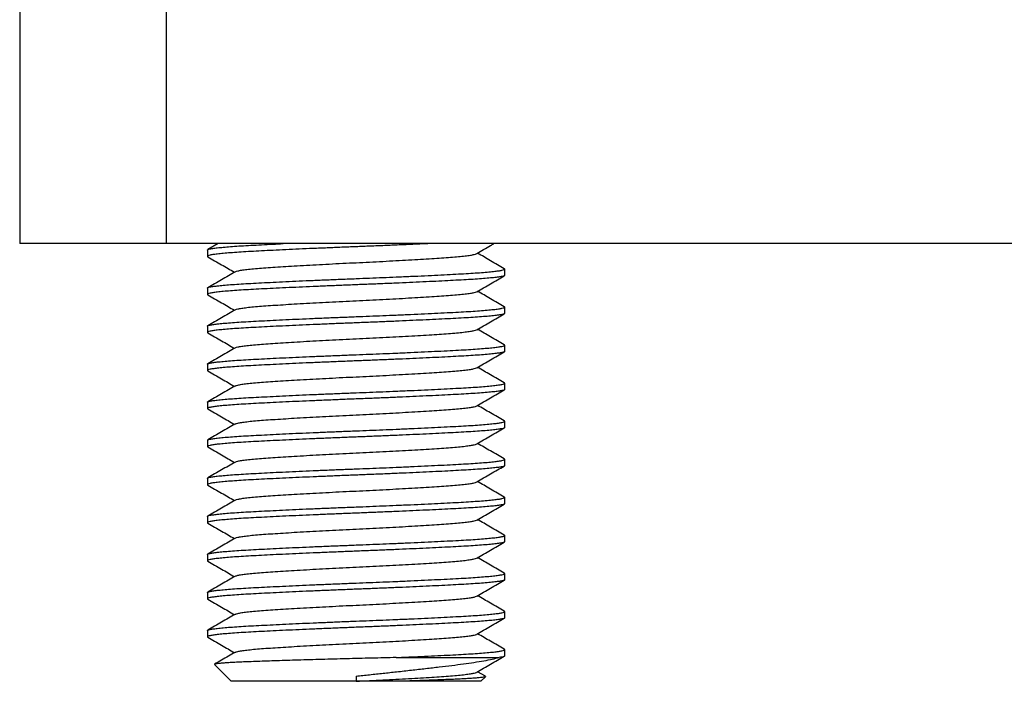
# Model space of a CAD drawing. Units: millimetres. Extents: x 0 to 840, y 0 to 594.
# Drawn here: x 685 to 705, y 442 to 456 of the extents above; entities that cross this region are included whole.
import ezdxf

# ---------------------------------------------------------------- set-up
doc = ezdxf.new("R2010")
doc.units = ezdxf.units.MM
doc.header["$LTSCALE"] = 2

msp = doc.modelspace()

# ---------------------------------------------------------------- linework, layer by layer
at = {"color": 7, "linetype": 'Continuous', "lineweight": 25}
for p, q in [((684.792, 456.043), (684.792, 451.043)), ((687.877, 451.043), (687.877, 456.043)), ((687.877, 451.043), (684.792, 451.043)), ((724.567, 451.043), (687.877, 451.043)), ((688.962, 451.043), (688.744, 450.917)), ((688.737, 450.909), (688.737, 450.778)), ((694.987, 450.378), (694.987, 450.509)), ((688.737, 450.109), (688.737, 449.978)), ((694.987, 449.578), (694.987, 449.709)), ((688.737, 449.309), (688.737, 449.178)), ((694.987, 448.778), (694.987, 448.909)), ((688.737, 448.509), (688.737, 448.378)), ((694.987, 447.978), (694.987, 448.109)), ((688.737, 447.709), (688.737, 447.578)), ((694.987, 447.178), (694.987, 447.309)), ((688.737, 446.909), (688.737, 446.778)), ((694.987, 446.378), (694.987, 446.509)), ((688.737, 446.109), (688.737, 445.978)), ((694.987, 445.578), (694.987, 445.709)), ((688.737, 445.309), (688.737, 445.178)), ((694.987, 444.778), (694.987, 444.909)), ((688.737, 444.509), (688.737, 444.378)), ((694.987, 443.978), (694.987, 444.109)), ((688.737, 443.709), (688.737, 443.578)), ((694.987, 443.178), (694.987, 443.309)), ((688.737, 442.909), (688.737, 442.778)), ((694.987, 442.378), (694.987, 442.509)), ((692.703, 442.343), (694.869, 442.343)), ((688.886, 442.193), (689.237, 441.843)), ((691.862, 441.952), (691.862, 441.843)), ((694.58, 441.948), (694.416, 442.043)), ((694.487, 441.843), (694.583, 441.94)), ((691.862, 441.843), (689.237, 441.843)), ((694.487, 441.843), (692.786, 441.843))]:
    msp.add_line(p, q, dxfattribs=at)
for points, knots in [([(693.386, 451.043), (693.37, 451.042), (693.266, 451.037), (693.059, 451.028), (692.767, 451.015), (692.467, 451.002), (692.165, 450.99), (691.862, 450.978), (691.558, 450.966), (691.256, 450.953), (690.956, 450.941), (690.664, 450.928), (690.383, 450.915), (690.118, 450.902), (689.873, 450.89), (689.648, 450.878), (689.444, 450.866), (689.262, 450.853), (689.103, 450.841), (688.97, 450.828), (688.865, 450.815), (688.79, 450.802), (688.747, 450.79), (688.731, 450.779), (688.742, 450.772), (688.747, 450.769)], [0, 0, 0, 0, 0.0084323, 0.0546761, 0.1009199, 0.1469359, 0.192503, 0.2374129, 0.2823227, 0.3278898, 0.3739058, 0.4201496, 0.4663934, 0.5124094, 0.5579765, 0.6028864, 0.6477963, 0.6933633, 0.7393793, 0.7856232, 0.831867, 0.877883, 0.92345, 0.9683599, 1, 1, 1, 1]), ([(688.737, 450.909), (688.739, 450.913), (688.745, 450.92), (688.791, 450.933), (688.865, 450.946), (688.97, 450.959), (689.103, 450.972), (689.262, 450.984), (689.444, 450.997), (689.648, 451.009), (689.873, 451.02), (690.1, 451.032), (690.259, 451.04), (690.33, 451.043)], [0, 0, 0, 0, 0.0912173, 0.1837694, 0.2772333, 0.37116, 0.4650867, 0.5585506, 0.6511027, 0.74232, 0.8335373, 0.9260894, 1, 1, 1, 1]), ([(694.398, 450.833), (694.495, 450.889), (694.616, 450.959), (694.737, 451.029), (694.761, 451.043)], [0, 0, 0, 0, 0.800733, 1, 1, 1, 1]), ([(689.328, 450.453), (689.329, 450.455), (689.334, 450.46), (689.375, 450.471), (689.453, 450.486), (689.564, 450.501), (689.703, 450.515), (689.869, 450.53), (690.058, 450.543), (690.269, 450.557), (690.501, 450.571), (690.753, 450.586), (691.02, 450.601), (691.297, 450.615), (691.579, 450.63), (691.862, 450.643), (692.144, 450.657), (692.426, 450.671), (692.703, 450.686), (692.97, 450.701), (693.222, 450.715), (693.454, 450.73), (693.665, 450.743), (693.854, 450.757), (694.02, 450.771), (694.159, 450.786), (694.27, 450.801), (694.348, 450.815), (694.389, 450.826), (694.394, 450.832), (694.395, 450.833)], [0, 0, 0, 0, 0.009032, 0.046748, 0.084829, 0.123034, 0.161116, 0.198832, 0.235955, 0.273077, 0.310793, 0.348875, 0.38708, 0.425161, 0.462877, 0.5, 0.537123, 0.574839, 0.61292, 0.651125, 0.689207, 0.726923, 0.764045, 0.801168, 0.838884, 0.876966, 0.915171, 0.953252, 0.990968, 1, 1, 1, 1]), ([(694.979, 450.517), (694.882, 450.573), (694.695, 450.682), (694.507, 450.79), (694.416, 450.843)], [0, 0, 0, 0, 0.515825, 1, 1, 1, 1]), ([(688.744, 450.769), (688.841, 450.713), (689.028, 450.605), (689.216, 450.496), (689.307, 450.443)], [0, 0, 0, 0, 0.515825, 1, 1, 1, 1]), ([(694.987, 450.378), (694.984, 450.374), (694.978, 450.366), (694.932, 450.353), (694.858, 450.341), (694.753, 450.328), (694.621, 450.315), (694.461, 450.302), (694.279, 450.29), (694.075, 450.278), (693.85, 450.266), (693.605, 450.253), (693.34, 450.241), (693.059, 450.228), (692.767, 450.215), (692.467, 450.202), (692.165, 450.19), (691.862, 450.178), (691.558, 450.166), (691.256, 450.153), (690.956, 450.141), (690.664, 450.128), (690.383, 450.115), (690.118, 450.102), (689.873, 450.09), (689.648, 450.078), (689.444, 450.066), (689.262, 450.053), (689.103, 450.041), (688.97, 450.028), (688.865, 450.015), (688.79, 450.002), (688.747, 449.99), (688.731, 449.979), (688.742, 449.972), (688.747, 449.969)], [0, 0, 0, 0, 0.03007, 0.060579, 0.091389, 0.122352, 0.153315, 0.184125, 0.214634, 0.244704, 0.274773, 0.305283, 0.336093, 0.367056, 0.398018, 0.428829, 0.459338, 0.489408, 0.519477, 0.549987, 0.580797, 0.61176, 0.642722, 0.673532, 0.704042, 0.734111, 0.764181, 0.794691, 0.825501, 0.856463, 0.887426, 0.918236, 0.948746, 0.978815, 1, 1, 1, 1]), ([(688.737, 450.109), (688.739, 450.113), (688.745, 450.12), (688.791, 450.133), (688.865, 450.146), (688.97, 450.159), (689.103, 450.172), (689.262, 450.184), (689.444, 450.197), (689.648, 450.209), (689.873, 450.22), (690.118, 450.233), (690.383, 450.246), (690.664, 450.259), (690.956, 450.272), (691.256, 450.284), (691.558, 450.297), (691.855, 450.308), (692.143, 450.32), (692.425, 450.331), (692.716, 450.343), (693.012, 450.356), (693.306, 450.37), (693.584, 450.383), (693.84, 450.396), (694.072, 450.408), (694.279, 450.42), (694.461, 450.433), (694.621, 450.446), (694.753, 450.459), (694.858, 450.472), (694.933, 450.484), (694.976, 450.497), (694.992, 450.507), (694.981, 450.514), (694.976, 450.517)], [0, 0, 0, 0, 0.03007, 0.060579, 0.091389, 0.122352, 0.153315, 0.184125, 0.214634, 0.244704, 0.274774, 0.305283, 0.336093, 0.367056, 0.398019, 0.428829, 0.459339, 0.489408, 0.517384, 0.545749, 0.574391, 0.60662, 0.638876, 0.670986, 0.702784, 0.734111, 0.764181, 0.79469, 0.825501, 0.856463, 0.887426, 0.918236, 0.948746, 0.978815, 1, 1, 1, 1]), ([(689.325, 450.453), (689.228, 450.397), (689.034, 450.285), (688.841, 450.173), (688.744, 450.117)], [0, 0, 0, 0, 0.499891, 1, 1, 1, 1]), ([(694.398, 450.033), (694.495, 450.089), (694.689, 450.201), (694.882, 450.313), (694.979, 450.369)], [0, 0, 0, 0, 0.499891, 1, 1, 1, 1]), ([(688.744, 449.969), (688.841, 449.913), (689.028, 449.805), (689.216, 449.696), (689.307, 449.643)], [0, 0, 0, 0, 0.515825, 1, 1, 1, 1]), ([(689.328, 449.653), (689.329, 449.655), (689.334, 449.66), (689.375, 449.671), (689.453, 449.686), (689.564, 449.701), (689.703, 449.715), (689.869, 449.73), (690.058, 449.743), (690.269, 449.757), (690.501, 449.771), (690.753, 449.786), (691.02, 449.801), (691.297, 449.815), (691.579, 449.83), (691.862, 449.843), (692.144, 449.857), (692.426, 449.871), (692.703, 449.886), (692.97, 449.901), (693.222, 449.915), (693.454, 449.93), (693.665, 449.943), (693.854, 449.957), (694.02, 449.971), (694.159, 449.986), (694.27, 450.001), (694.348, 450.015), (694.389, 450.026), (694.394, 450.032), (694.395, 450.033)], [0, 0, 0, 0, 0.009032, 0.046748, 0.084829, 0.123034, 0.161116, 0.198832, 0.235955, 0.273077, 0.310793, 0.348875, 0.38708, 0.425161, 0.462877, 0.5, 0.537123, 0.574839, 0.61292, 0.651125, 0.689207, 0.726923, 0.764045, 0.801168, 0.838884, 0.876966, 0.915171, 0.953252, 0.990968, 1, 1, 1, 1]), ([(694.979, 449.717), (694.882, 449.773), (694.695, 449.882), (694.507, 449.99), (694.416, 450.043)], [0, 0, 0, 0, 0.515825, 1, 1, 1, 1]), ([(694.987, 449.578), (694.984, 449.574), (694.978, 449.566), (694.932, 449.553), (694.858, 449.541), (694.753, 449.528), (694.621, 449.515), (694.461, 449.502), (694.279, 449.49), (694.075, 449.478), (693.85, 449.466), (693.605, 449.453), (693.34, 449.441), (693.059, 449.428), (692.767, 449.415), (692.467, 449.402), (692.165, 449.39), (691.862, 449.378), (691.558, 449.366), (691.256, 449.353), (690.956, 449.341), (690.664, 449.328), (690.383, 449.315), (690.118, 449.302), (689.873, 449.29), (689.648, 449.278), (689.444, 449.266), (689.262, 449.253), (689.103, 449.241), (688.97, 449.228), (688.865, 449.215), (688.79, 449.202), (688.747, 449.19), (688.731, 449.179), (688.742, 449.172), (688.747, 449.169)], [0, 0, 0, 0, 0.03007, 0.060579, 0.091389, 0.122352, 0.153315, 0.184125, 0.214634, 0.244704, 0.274773, 0.305283, 0.336093, 0.367056, 0.398018, 0.428829, 0.459338, 0.489408, 0.519477, 0.549987, 0.580797, 0.61176, 0.642722, 0.673532, 0.704042, 0.734111, 0.764181, 0.794691, 0.825501, 0.856463, 0.887426, 0.918236, 0.948746, 0.978815, 1, 1, 1, 1]), ([(688.737, 449.309), (688.739, 449.313), (688.745, 449.32), (688.791, 449.333), (688.865, 449.346), (688.97, 449.359), (689.103, 449.372), (689.262, 449.384), (689.444, 449.397), (689.648, 449.409), (689.873, 449.42), (690.118, 449.433), (690.383, 449.446), (690.664, 449.459), (690.956, 449.472), (691.256, 449.484), (691.558, 449.497), (691.855, 449.508), (692.143, 449.52), (692.425, 449.531), (692.716, 449.543), (693.012, 449.556), (693.306, 449.57), (693.584, 449.583), (693.84, 449.596), (694.072, 449.608), (694.279, 449.62), (694.461, 449.633), (694.621, 449.646), (694.753, 449.659), (694.858, 449.672), (694.933, 449.684), (694.976, 449.697), (694.992, 449.707), (694.981, 449.714), (694.976, 449.717)], [0, 0, 0, 0, 0.03007, 0.060579, 0.091389, 0.122352, 0.153315, 0.184125, 0.214634, 0.244704, 0.274774, 0.305283, 0.336093, 0.367056, 0.398019, 0.428829, 0.459339, 0.489408, 0.517384, 0.545749, 0.574391, 0.60662, 0.638876, 0.670986, 0.702784, 0.734111, 0.764181, 0.79469, 0.825501, 0.856463, 0.887426, 0.918236, 0.948746, 0.978815, 1, 1, 1, 1]), ([(689.325, 449.653), (689.228, 449.597), (689.034, 449.485), (688.841, 449.373), (688.744, 449.317)], [0, 0, 0, 0, 0.499891, 1, 1, 1, 1]), ([(694.398, 449.233), (694.495, 449.289), (694.689, 449.401), (694.882, 449.513), (694.979, 449.569)], [0, 0, 0, 0, 0.499891, 1, 1, 1, 1]), ([(688.744, 449.169), (688.841, 449.113), (689.028, 449.005), (689.216, 448.896), (689.307, 448.843)], [0, 0, 0, 0, 0.5158245, 1, 1, 1, 1]), ([(689.328, 448.853), (689.329, 448.855), (689.334, 448.86), (689.375, 448.871), (689.453, 448.886), (689.564, 448.901), (689.703, 448.915), (689.869, 448.93), (690.058, 448.943), (690.269, 448.957), (690.501, 448.971), (690.753, 448.986), (691.02, 449.001), (691.297, 449.015), (691.579, 449.03), (691.862, 449.043), (692.144, 449.057), (692.426, 449.071), (692.703, 449.086), (692.97, 449.101), (693.222, 449.115), (693.454, 449.13), (693.665, 449.143), (693.854, 449.157), (694.02, 449.171), (694.159, 449.186), (694.27, 449.201), (694.348, 449.215), (694.389, 449.226), (694.394, 449.232), (694.395, 449.233)], [0, 0, 0, 0, 0.009032, 0.046748, 0.084829, 0.123034, 0.161116, 0.198832, 0.235955, 0.273077, 0.310793, 0.348875, 0.38708, 0.425161, 0.462877, 0.5, 0.537123, 0.574839, 0.61292, 0.651125, 0.689207, 0.726923, 0.764045, 0.801168, 0.838884, 0.876966, 0.915171, 0.953252, 0.990968, 1, 1, 1, 1]), ([(694.979, 448.917), (694.882, 448.973), (694.695, 449.082), (694.507, 449.19), (694.416, 449.243)], [0, 0, 0, 0, 0.515825, 1, 1, 1, 1]), ([(694.987, 448.778), (694.984, 448.774), (694.978, 448.766), (694.932, 448.753), (694.858, 448.741), (694.753, 448.728), (694.621, 448.715), (694.461, 448.702), (694.279, 448.69), (694.075, 448.678), (693.85, 448.666), (693.605, 448.653), (693.34, 448.641), (693.059, 448.628), (692.767, 448.615), (692.467, 448.602), (692.165, 448.59), (691.862, 448.578), (691.558, 448.566), (691.256, 448.553), (690.956, 448.541), (690.664, 448.528), (690.383, 448.515), (690.118, 448.502), (689.873, 448.49), (689.648, 448.478), (689.444, 448.466), (689.262, 448.453), (689.103, 448.441), (688.97, 448.428), (688.865, 448.415), (688.79, 448.402), (688.747, 448.39), (688.731, 448.379), (688.742, 448.372), (688.747, 448.369)], [0, 0, 0, 0, 0.03007, 0.060579, 0.091389, 0.122352, 0.153315, 0.184125, 0.214634, 0.244704, 0.274773, 0.305283, 0.336093, 0.367056, 0.398018, 0.428829, 0.459338, 0.489408, 0.519477, 0.549987, 0.580797, 0.61176, 0.642722, 0.673532, 0.704042, 0.734111, 0.764181, 0.794691, 0.825501, 0.856463, 0.887426, 0.918236, 0.948746, 0.978815, 1, 1, 1, 1]), ([(688.737, 448.509), (688.739, 448.513), (688.745, 448.52), (688.791, 448.533), (688.865, 448.546), (688.97, 448.559), (689.103, 448.572), (689.262, 448.584), (689.444, 448.597), (689.648, 448.609), (689.873, 448.62), (690.118, 448.633), (690.383, 448.646), (690.664, 448.659), (690.956, 448.672), (691.256, 448.684), (691.558, 448.697), (691.855, 448.708), (692.143, 448.72), (692.425, 448.731), (692.716, 448.743), (693.012, 448.756), (693.306, 448.77), (693.584, 448.783), (693.84, 448.796), (694.072, 448.808), (694.279, 448.82), (694.461, 448.833), (694.621, 448.846), (694.753, 448.859), (694.858, 448.872), (694.933, 448.884), (694.976, 448.897), (694.992, 448.907), (694.981, 448.914), (694.976, 448.917)], [0, 0, 0, 0, 0.03007, 0.060579, 0.091389, 0.122352, 0.153315, 0.184125, 0.214634, 0.244704, 0.274774, 0.305283, 0.336093, 0.367056, 0.398019, 0.428829, 0.459339, 0.489408, 0.517384, 0.545749, 0.574391, 0.60662, 0.638876, 0.670986, 0.702784, 0.734111, 0.764181, 0.79469, 0.825501, 0.856463, 0.887426, 0.918236, 0.948746, 0.978815, 1, 1, 1, 1]), ([(689.325, 448.853), (689.228, 448.797), (689.034, 448.685), (688.841, 448.573), (688.744, 448.517)], [0, 0, 0, 0, 0.499891, 1, 1, 1, 1]), ([(694.398, 448.433), (694.495, 448.489), (694.689, 448.601), (694.882, 448.713), (694.979, 448.769)], [0, 0, 0, 0, 0.499891, 1, 1, 1, 1]), ([(688.744, 448.369), (688.841, 448.313), (689.028, 448.205), (689.216, 448.096), (689.307, 448.043)], [0, 0, 0, 0, 0.5158245, 1, 1, 1, 1]), ([(689.328, 448.053), (689.329, 448.055), (689.334, 448.06), (689.375, 448.071), (689.453, 448.086), (689.564, 448.101), (689.703, 448.115), (689.869, 448.13), (690.058, 448.143), (690.269, 448.157), (690.501, 448.171), (690.753, 448.186), (691.02, 448.201), (691.297, 448.215), (691.579, 448.23), (691.862, 448.243), (692.144, 448.257), (692.426, 448.271), (692.703, 448.286), (692.97, 448.301), (693.222, 448.315), (693.454, 448.33), (693.665, 448.343), (693.854, 448.357), (694.02, 448.371), (694.159, 448.386), (694.27, 448.401), (694.348, 448.415), (694.389, 448.426), (694.394, 448.432), (694.395, 448.433)], [0, 0, 0, 0, 0.0090319, 0.046748, 0.0848295, 0.1230343, 0.1611157, 0.1988318, 0.2359546, 0.2730773, 0.3107935, 0.3488749, 0.3870797, 0.4251611, 0.4628773, 0.5, 0.5371227, 0.5748389, 0.6129203, 0.6511251, 0.6892065, 0.7269227, 0.7640454, 0.8011682, 0.8388843, 0.8769657, 0.9151705, 0.953252, 0.9909681, 1, 1, 1, 1]), ([(694.979, 448.117), (694.882, 448.173), (694.695, 448.282), (694.507, 448.39), (694.416, 448.443)], [0, 0, 0, 0, 0.515825, 1, 1, 1, 1]), ([(688.737, 447.709), (688.739, 447.713), (688.745, 447.72), (688.791, 447.733), (688.865, 447.746), (688.97, 447.759), (689.103, 447.772), (689.262, 447.784), (689.444, 447.797), (689.648, 447.809), (689.873, 447.82), (690.118, 447.833), (690.383, 447.846), (690.664, 447.859), (690.956, 447.872), (691.256, 447.884), (691.558, 447.897), (691.855, 447.908), (692.143, 447.92), (692.425, 447.931), (692.716, 447.943), (693.012, 447.956), (693.306, 447.97), (693.584, 447.983), (693.84, 447.996), (694.072, 448.008), (694.279, 448.02), (694.461, 448.033), (694.621, 448.046), (694.753, 448.059), (694.858, 448.072), (694.933, 448.084), (694.976, 448.097), (694.992, 448.107), (694.981, 448.114), (694.976, 448.117)], [0, 0, 0, 0, 0.03007, 0.060579, 0.091389, 0.122352, 0.153315, 0.184125, 0.214634, 0.244704, 0.274774, 0.305283, 0.336093, 0.367056, 0.398019, 0.428829, 0.459339, 0.489408, 0.517384, 0.545749, 0.574391, 0.60662, 0.638876, 0.670986, 0.702784, 0.734111, 0.764181, 0.79469, 0.825501, 0.856463, 0.887426, 0.918236, 0.948746, 0.978815, 1, 1, 1, 1]), ([(694.987, 447.978), (694.984, 447.974), (694.978, 447.966), (694.932, 447.953), (694.858, 447.941), (694.753, 447.928), (694.621, 447.915), (694.461, 447.902), (694.279, 447.89), (694.075, 447.878), (693.85, 447.866), (693.605, 447.853), (693.34, 447.841), (693.059, 447.828), (692.767, 447.815), (692.467, 447.802), (692.165, 447.79), (691.862, 447.778), (691.558, 447.766), (691.256, 447.753), (690.956, 447.741), (690.664, 447.728), (690.383, 447.715), (690.118, 447.702), (689.873, 447.69), (689.648, 447.678), (689.444, 447.666), (689.262, 447.653), (689.103, 447.641), (688.97, 447.628), (688.865, 447.615), (688.79, 447.602), (688.747, 447.59), (688.731, 447.579), (688.742, 447.572), (688.747, 447.569)], [0, 0, 0, 0, 0.03007, 0.060579, 0.091389, 0.122352, 0.153315, 0.184125, 0.214634, 0.244704, 0.274773, 0.305283, 0.336093, 0.367056, 0.398018, 0.428829, 0.459338, 0.489408, 0.519477, 0.549987, 0.580797, 0.61176, 0.642722, 0.673532, 0.704042, 0.734111, 0.764181, 0.794691, 0.825501, 0.856463, 0.887426, 0.918236, 0.948746, 0.978815, 1, 1, 1, 1]), ([(689.325, 448.053), (689.228, 447.997), (689.034, 447.885), (688.841, 447.773), (688.744, 447.717)], [0, 0, 0, 0, 0.499891, 1, 1, 1, 1]), ([(694.398, 447.633), (694.495, 447.689), (694.689, 447.801), (694.882, 447.913), (694.979, 447.969)], [0, 0, 0, 0, 0.499891, 1, 1, 1, 1]), ([(688.744, 447.569), (688.841, 447.513), (689.028, 447.405), (689.216, 447.296), (689.307, 447.243)], [0, 0, 0, 0, 0.515825, 1, 1, 1, 1]), ([(689.328, 447.253), (689.329, 447.255), (689.334, 447.26), (689.375, 447.271), (689.453, 447.286), (689.564, 447.301), (689.703, 447.315), (689.869, 447.33), (690.058, 447.343), (690.269, 447.357), (690.501, 447.371), (690.753, 447.386), (691.02, 447.401), (691.297, 447.415), (691.579, 447.43), (691.862, 447.443), (692.144, 447.457), (692.426, 447.471), (692.703, 447.486), (692.97, 447.501), (693.222, 447.515), (693.454, 447.53), (693.665, 447.543), (693.854, 447.557), (694.02, 447.571), (694.159, 447.586), (694.27, 447.601), (694.348, 447.615), (694.389, 447.626), (694.394, 447.632), (694.395, 447.633)], [0, 0, 0, 0, 0.0090319, 0.046748, 0.0848295, 0.1230343, 0.1611157, 0.1988318, 0.2359546, 0.2730773, 0.3107935, 0.3488749, 0.3870797, 0.4251611, 0.4628773, 0.5, 0.5371227, 0.5748389, 0.6129203, 0.6511251, 0.6892065, 0.7269227, 0.7640454, 0.8011682, 0.8388843, 0.8769657, 0.9151705, 0.953252, 0.9909681, 1, 1, 1, 1]), ([(694.979, 447.317), (694.882, 447.373), (694.695, 447.482), (694.507, 447.59), (694.416, 447.643)], [0, 0, 0, 0, 0.515825, 1, 1, 1, 1]), ([(688.737, 446.909), (688.739, 446.913), (688.745, 446.92), (688.791, 446.933), (688.865, 446.946), (688.97, 446.959), (689.103, 446.972), (689.262, 446.984), (689.444, 446.997), (689.648, 447.009), (689.873, 447.02), (690.118, 447.033), (690.383, 447.046), (690.664, 447.059), (690.956, 447.072), (691.256, 447.084), (691.558, 447.097), (691.855, 447.108), (692.143, 447.12), (692.425, 447.131), (692.716, 447.143), (693.012, 447.156), (693.306, 447.17), (693.584, 447.183), (693.84, 447.196), (694.072, 447.208), (694.279, 447.22), (694.461, 447.233), (694.621, 447.246), (694.753, 447.259), (694.858, 447.272), (694.933, 447.284), (694.976, 447.297), (694.992, 447.307), (694.981, 447.314), (694.976, 447.317)], [0, 0, 0, 0, 0.03007, 0.060579, 0.091389, 0.122352, 0.153315, 0.184125, 0.214634, 0.244704, 0.274774, 0.305283, 0.336093, 0.367056, 0.398019, 0.428829, 0.459339, 0.489408, 0.517384, 0.545749, 0.574391, 0.60662, 0.638876, 0.670986, 0.702784, 0.734111, 0.764181, 0.79469, 0.825501, 0.856463, 0.887426, 0.918236, 0.948746, 0.978815, 1, 1, 1, 1]), ([(694.987, 447.178), (694.984, 447.174), (694.978, 447.166), (694.932, 447.153), (694.858, 447.141), (694.753, 447.128), (694.621, 447.115), (694.461, 447.102), (694.279, 447.09), (694.075, 447.078), (693.85, 447.066), (693.605, 447.053), (693.34, 447.041), (693.059, 447.028), (692.767, 447.015), (692.467, 447.002), (692.165, 446.99), (691.862, 446.978), (691.558, 446.966), (691.256, 446.953), (690.956, 446.941), (690.664, 446.928), (690.383, 446.915), (690.118, 446.902), (689.873, 446.89), (689.648, 446.878), (689.444, 446.866), (689.262, 446.853), (689.103, 446.841), (688.97, 446.828), (688.865, 446.815), (688.79, 446.802), (688.747, 446.79), (688.731, 446.779), (688.742, 446.772), (688.747, 446.769)], [0, 0, 0, 0, 0.03007, 0.060579, 0.091389, 0.122352, 0.153315, 0.184125, 0.214634, 0.244704, 0.274773, 0.305283, 0.336093, 0.367056, 0.398018, 0.428829, 0.459338, 0.489408, 0.519477, 0.549987, 0.580797, 0.61176, 0.642722, 0.673532, 0.704042, 0.734111, 0.764181, 0.794691, 0.825501, 0.856463, 0.887426, 0.918236, 0.948746, 0.978815, 1, 1, 1, 1]), ([(689.325, 447.253), (689.228, 447.197), (689.034, 447.085), (688.841, 446.973), (688.744, 446.917)], [0, 0, 0, 0, 0.499891, 1, 1, 1, 1]), ([(694.398, 446.833), (694.495, 446.889), (694.689, 447.001), (694.882, 447.113), (694.979, 447.169)], [0, 0, 0, 0, 0.499891, 1, 1, 1, 1]), ([(688.744, 446.769), (688.841, 446.713), (689.028, 446.605), (689.216, 446.496), (689.307, 446.443)], [0, 0, 0, 0, 0.5158245, 1, 1, 1, 1]), ([(689.328, 446.453), (689.329, 446.455), (689.334, 446.46), (689.375, 446.471), (689.453, 446.486), (689.564, 446.501), (689.703, 446.515), (689.869, 446.53), (690.058, 446.543), (690.269, 446.557), (690.501, 446.571), (690.753, 446.586), (691.02, 446.601), (691.297, 446.615), (691.579, 446.63), (691.862, 446.643), (692.144, 446.657), (692.426, 446.671), (692.703, 446.686), (692.97, 446.701), (693.222, 446.715), (693.454, 446.73), (693.665, 446.743), (693.854, 446.757), (694.02, 446.771), (694.159, 446.786), (694.27, 446.801), (694.348, 446.815), (694.389, 446.826), (694.394, 446.832), (694.395, 446.833)], [0, 0, 0, 0, 0.0090319, 0.046748, 0.0848295, 0.1230343, 0.1611157, 0.1988318, 0.2359546, 0.2730773, 0.3107935, 0.3488749, 0.3870797, 0.4251611, 0.4628773, 0.5, 0.5371227, 0.5748389, 0.6129203, 0.6511251, 0.6892065, 0.7269227, 0.7640454, 0.8011682, 0.8388843, 0.8769657, 0.9151705, 0.953252, 0.9909681, 1, 1, 1, 1]), ([(694.979, 446.517), (694.882, 446.573), (694.695, 446.682), (694.507, 446.79), (694.416, 446.843)], [0, 0, 0, 0, 0.515825, 1, 1, 1, 1]), ([(688.737, 446.109), (688.739, 446.113), (688.745, 446.12), (688.791, 446.133), (688.865, 446.146), (688.97, 446.159), (689.103, 446.172), (689.262, 446.184), (689.444, 446.197), (689.648, 446.209), (689.873, 446.22), (690.118, 446.233), (690.383, 446.246), (690.664, 446.259), (690.956, 446.272), (691.256, 446.284), (691.558, 446.297), (691.855, 446.308), (692.143, 446.32), (692.425, 446.331), (692.716, 446.343), (693.012, 446.356), (693.306, 446.37), (693.584, 446.383), (693.84, 446.396), (694.072, 446.408), (694.279, 446.42), (694.461, 446.433), (694.621, 446.446), (694.753, 446.459), (694.858, 446.472), (694.933, 446.484), (694.976, 446.497), (694.992, 446.507), (694.981, 446.514), (694.976, 446.517)], [0, 0, 0, 0, 0.03007, 0.060579, 0.091389, 0.122352, 0.153315, 0.184125, 0.214634, 0.244704, 0.274774, 0.305283, 0.336093, 0.367056, 0.398019, 0.428829, 0.459339, 0.489408, 0.517384, 0.545749, 0.574391, 0.60662, 0.638876, 0.670986, 0.702784, 0.734111, 0.764181, 0.79469, 0.825501, 0.856463, 0.887426, 0.918236, 0.948746, 0.978815, 1, 1, 1, 1]), ([(689.325, 446.453), (689.228, 446.397), (689.034, 446.285), (688.841, 446.173), (688.744, 446.117)], [0, 0, 0, 0, 0.499891, 1, 1, 1, 1]), ([(694.987, 446.378), (694.984, 446.374), (694.978, 446.366), (694.932, 446.353), (694.858, 446.341), (694.753, 446.328), (694.621, 446.315), (694.461, 446.302), (694.279, 446.29), (694.075, 446.278), (693.85, 446.266), (693.605, 446.253), (693.34, 446.241), (693.059, 446.228), (692.767, 446.215), (692.467, 446.202), (692.165, 446.19), (691.862, 446.178), (691.558, 446.166), (691.256, 446.153), (690.956, 446.141), (690.664, 446.128), (690.383, 446.115), (690.118, 446.102), (689.873, 446.09), (689.648, 446.078), (689.444, 446.066), (689.262, 446.053), (689.103, 446.041), (688.97, 446.028), (688.865, 446.015), (688.79, 446.002), (688.747, 445.99), (688.731, 445.979), (688.742, 445.972), (688.747, 445.969)], [0, 0, 0, 0, 0.03007, 0.060579, 0.091389, 0.122352, 0.153315, 0.184125, 0.214634, 0.244704, 0.274773, 0.305283, 0.336093, 0.367056, 0.398018, 0.428829, 0.459338, 0.489408, 0.519477, 0.549987, 0.580797, 0.61176, 0.642722, 0.673532, 0.704042, 0.734111, 0.764181, 0.794691, 0.825501, 0.856463, 0.887426, 0.918236, 0.948746, 0.978815, 1, 1, 1, 1]), ([(694.398, 446.033), (694.495, 446.089), (694.689, 446.201), (694.882, 446.313), (694.979, 446.369)], [0, 0, 0, 0, 0.499891, 1, 1, 1, 1]), ([(689.328, 445.653), (689.329, 445.655), (689.334, 445.66), (689.375, 445.671), (689.453, 445.686), (689.564, 445.701), (689.703, 445.715), (689.869, 445.73), (690.058, 445.743), (690.269, 445.757), (690.501, 445.771), (690.753, 445.786), (691.02, 445.801), (691.297, 445.815), (691.579, 445.83), (691.862, 445.843), (692.144, 445.857), (692.426, 445.871), (692.703, 445.886), (692.97, 445.901), (693.222, 445.915), (693.454, 445.93), (693.665, 445.943), (693.854, 445.957), (694.02, 445.971), (694.159, 445.986), (694.27, 446.001), (694.348, 446.015), (694.389, 446.026), (694.394, 446.032), (694.395, 446.033)], [0, 0, 0, 0, 0.009032, 0.046748, 0.084829, 0.123034, 0.161116, 0.198832, 0.235955, 0.273077, 0.310793, 0.348875, 0.38708, 0.425161, 0.462877, 0.5, 0.537123, 0.574839, 0.61292, 0.651125, 0.689207, 0.726923, 0.764045, 0.801168, 0.838884, 0.876966, 0.915171, 0.953252, 0.990968, 1, 1, 1, 1]), ([(694.979, 445.717), (694.882, 445.773), (694.695, 445.882), (694.507, 445.99), (694.416, 446.043)], [0, 0, 0, 0, 0.515825, 1, 1, 1, 1]), ([(688.744, 445.969), (688.841, 445.913), (689.028, 445.805), (689.216, 445.696), (689.307, 445.643)], [0, 0, 0, 0, 0.5158245, 1, 1, 1, 1]), ([(688.737, 445.309), (688.739, 445.313), (688.745, 445.32), (688.791, 445.333), (688.865, 445.346), (688.97, 445.359), (689.103, 445.372), (689.262, 445.384), (689.444, 445.397), (689.648, 445.409), (689.873, 445.42), (690.118, 445.433), (690.383, 445.446), (690.664, 445.459), (690.956, 445.472), (691.256, 445.484), (691.558, 445.497), (691.855, 445.508), (692.143, 445.52), (692.425, 445.531), (692.716, 445.543), (693.012, 445.556), (693.306, 445.57), (693.584, 445.583), (693.84, 445.596), (694.072, 445.608), (694.279, 445.62), (694.461, 445.633), (694.621, 445.646), (694.753, 445.659), (694.858, 445.672), (694.933, 445.684), (694.976, 445.697), (694.992, 445.707), (694.981, 445.714), (694.976, 445.717)], [0, 0, 0, 0, 0.03007, 0.060579, 0.091389, 0.122352, 0.153315, 0.184125, 0.214634, 0.244704, 0.274774, 0.305283, 0.336093, 0.367056, 0.398019, 0.428829, 0.459339, 0.489408, 0.517384, 0.545749, 0.574391, 0.60662, 0.638876, 0.670986, 0.702784, 0.734111, 0.764181, 0.79469, 0.825501, 0.856463, 0.887426, 0.918236, 0.948746, 0.978815, 1, 1, 1, 1]), ([(689.325, 445.653), (689.228, 445.597), (689.034, 445.485), (688.841, 445.373), (688.744, 445.317)], [0, 0, 0, 0, 0.499891, 1, 1, 1, 1]), ([(694.987, 445.578), (694.984, 445.574), (694.978, 445.566), (694.932, 445.553), (694.858, 445.541), (694.753, 445.528), (694.621, 445.515), (694.461, 445.502), (694.279, 445.49), (694.075, 445.478), (693.85, 445.466), (693.605, 445.453), (693.34, 445.441), (693.059, 445.428), (692.767, 445.415), (692.467, 445.402), (692.165, 445.39), (691.862, 445.378), (691.558, 445.366), (691.256, 445.353), (690.956, 445.341), (690.664, 445.328), (690.383, 445.315), (690.118, 445.302), (689.873, 445.29), (689.648, 445.278), (689.444, 445.266), (689.262, 445.253), (689.103, 445.241), (688.97, 445.228), (688.865, 445.215), (688.79, 445.202), (688.747, 445.19), (688.731, 445.179), (688.742, 445.172), (688.747, 445.169)], [0, 0, 0, 0, 0.03007, 0.060579, 0.091389, 0.122352, 0.153315, 0.184125, 0.214634, 0.244704, 0.274773, 0.305283, 0.336093, 0.367056, 0.398018, 0.428829, 0.459338, 0.489408, 0.519477, 0.549987, 0.580797, 0.61176, 0.642722, 0.673532, 0.704042, 0.734111, 0.764181, 0.794691, 0.825501, 0.856463, 0.887426, 0.918236, 0.948746, 0.978815, 1, 1, 1, 1]), ([(694.398, 445.233), (694.495, 445.289), (694.689, 445.401), (694.882, 445.513), (694.979, 445.569)], [0, 0, 0, 0, 0.499891, 1, 1, 1, 1]), ([(689.328, 444.853), (689.329, 444.855), (689.334, 444.86), (689.375, 444.871), (689.453, 444.886), (689.564, 444.901), (689.703, 444.915), (689.869, 444.93), (690.058, 444.943), (690.269, 444.957), (690.501, 444.971), (690.753, 444.986), (691.02, 445.001), (691.297, 445.015), (691.579, 445.03), (691.862, 445.043), (692.144, 445.057), (692.426, 445.071), (692.703, 445.086), (692.97, 445.101), (693.222, 445.115), (693.454, 445.13), (693.665, 445.143), (693.854, 445.157), (694.02, 445.171), (694.159, 445.186), (694.27, 445.201), (694.348, 445.215), (694.389, 445.226), (694.394, 445.232), (694.395, 445.233)], [0, 0, 0, 0, 0.009032, 0.046748, 0.084829, 0.123034, 0.161116, 0.198832, 0.235955, 0.273077, 0.310793, 0.348875, 0.38708, 0.425161, 0.462877, 0.5, 0.537123, 0.574839, 0.61292, 0.651125, 0.689207, 0.726923, 0.764045, 0.801168, 0.838884, 0.876966, 0.915171, 0.953252, 0.990968, 1, 1, 1, 1]), ([(694.979, 444.917), (694.882, 444.973), (694.695, 445.082), (694.507, 445.19), (694.416, 445.243)], [0, 0, 0, 0, 0.515825, 1, 1, 1, 1]), ([(688.744, 445.169), (688.841, 445.113), (689.028, 445.005), (689.216, 444.896), (689.307, 444.843)], [0, 0, 0, 0, 0.515825, 1, 1, 1, 1]), ([(688.737, 444.509), (688.739, 444.513), (688.745, 444.52), (688.791, 444.533), (688.865, 444.546), (688.97, 444.559), (689.103, 444.572), (689.262, 444.584), (689.444, 444.597), (689.648, 444.609), (689.873, 444.62), (690.118, 444.633), (690.383, 444.646), (690.664, 444.659), (690.956, 444.672), (691.256, 444.684), (691.558, 444.697), (691.855, 444.708), (692.143, 444.72), (692.425, 444.731), (692.716, 444.743), (693.012, 444.756), (693.306, 444.77), (693.584, 444.783), (693.84, 444.796), (694.072, 444.808), (694.279, 444.82), (694.461, 444.833), (694.621, 444.846), (694.753, 444.859), (694.858, 444.872), (694.933, 444.884), (694.976, 444.897), (694.992, 444.907), (694.981, 444.914), (694.976, 444.917)], [0, 0, 0, 0, 0.03007, 0.060579, 0.091389, 0.122352, 0.153315, 0.184125, 0.214634, 0.244704, 0.274774, 0.305283, 0.336093, 0.367056, 0.398019, 0.428829, 0.459339, 0.489408, 0.517384, 0.545749, 0.574391, 0.60662, 0.638876, 0.670986, 0.702784, 0.734111, 0.764181, 0.79469, 0.825501, 0.856463, 0.887426, 0.918236, 0.948746, 0.978815, 1, 1, 1, 1]), ([(689.325, 444.853), (689.228, 444.797), (689.034, 444.685), (688.841, 444.573), (688.744, 444.517)], [0, 0, 0, 0, 0.499891, 1, 1, 1, 1]), ([(694.987, 444.778), (694.984, 444.774), (694.978, 444.766), (694.932, 444.753), (694.858, 444.741), (694.753, 444.728), (694.621, 444.715), (694.461, 444.702), (694.279, 444.69), (694.075, 444.678), (693.85, 444.666), (693.605, 444.653), (693.34, 444.641), (693.059, 444.628), (692.767, 444.615), (692.467, 444.602), (692.165, 444.59), (691.862, 444.578), (691.558, 444.566), (691.256, 444.553), (690.956, 444.541), (690.664, 444.528), (690.383, 444.515), (690.118, 444.502), (689.873, 444.49), (689.648, 444.478), (689.444, 444.466), (689.262, 444.453), (689.103, 444.441), (688.97, 444.428), (688.865, 444.415), (688.79, 444.402), (688.747, 444.39), (688.731, 444.379), (688.742, 444.372), (688.747, 444.369)], [0, 0, 0, 0, 0.03007, 0.060579, 0.091389, 0.122352, 0.153315, 0.184125, 0.214634, 0.244704, 0.274773, 0.305283, 0.336093, 0.367056, 0.398018, 0.428829, 0.459338, 0.489408, 0.519477, 0.549987, 0.580797, 0.61176, 0.642722, 0.673532, 0.704042, 0.734111, 0.764181, 0.794691, 0.825501, 0.856463, 0.887426, 0.918236, 0.948746, 0.978815, 1, 1, 1, 1]), ([(694.398, 444.433), (694.495, 444.489), (694.689, 444.601), (694.882, 444.713), (694.979, 444.769)], [0, 0, 0, 0, 0.499891, 1, 1, 1, 1]), ([(688.744, 444.369), (688.841, 444.313), (689.028, 444.205), (689.216, 444.096), (689.307, 444.043)], [0, 0, 0, 0, 0.515825, 1, 1, 1, 1]), ([(689.328, 444.053), (689.329, 444.055), (689.334, 444.06), (689.375, 444.071), (689.453, 444.086), (689.564, 444.101), (689.703, 444.115), (689.869, 444.13), (690.058, 444.143), (690.269, 444.157), (690.501, 444.171), (690.753, 444.186), (691.02, 444.201), (691.297, 444.215), (691.579, 444.23), (691.862, 444.243), (692.144, 444.257), (692.426, 444.271), (692.703, 444.286), (692.97, 444.301), (693.222, 444.315), (693.454, 444.33), (693.665, 444.343), (693.854, 444.357), (694.02, 444.371), (694.159, 444.386), (694.27, 444.401), (694.348, 444.415), (694.389, 444.426), (694.394, 444.432), (694.395, 444.433)], [0, 0, 0, 0, 0.0090319, 0.046748, 0.0848295, 0.1230343, 0.1611157, 0.1988318, 0.2359546, 0.2730773, 0.3107935, 0.3488749, 0.3870797, 0.4251611, 0.4628773, 0.5, 0.5371227, 0.5748389, 0.6129203, 0.6511251, 0.6892065, 0.7269227, 0.7640454, 0.8011682, 0.8388843, 0.8769657, 0.9151705, 0.953252, 0.9909681, 1, 1, 1, 1]), ([(694.979, 444.117), (694.882, 444.173), (694.695, 444.282), (694.507, 444.39), (694.416, 444.443)], [0, 0, 0, 0, 0.515825, 1, 1, 1, 1]), ([(694.987, 443.978), (694.984, 443.974), (694.978, 443.966), (694.932, 443.953), (694.858, 443.941), (694.753, 443.928), (694.621, 443.915), (694.461, 443.902), (694.279, 443.89), (694.075, 443.878), (693.85, 443.866), (693.605, 443.853), (693.34, 443.841), (693.059, 443.828), (692.767, 443.815), (692.467, 443.802), (692.165, 443.79), (691.862, 443.778), (691.558, 443.766), (691.256, 443.753), (690.956, 443.741), (690.664, 443.728), (690.383, 443.715), (690.118, 443.702), (689.873, 443.69), (689.648, 443.678), (689.444, 443.666), (689.262, 443.653), (689.103, 443.641), (688.97, 443.628), (688.865, 443.615), (688.79, 443.602), (688.747, 443.59), (688.731, 443.579), (688.742, 443.572), (688.747, 443.569)], [0, 0, 0, 0, 0.03007, 0.060579, 0.091389, 0.122352, 0.153315, 0.184125, 0.214634, 0.244704, 0.274773, 0.305283, 0.336093, 0.367056, 0.398018, 0.428829, 0.459338, 0.489408, 0.519477, 0.549987, 0.580797, 0.61176, 0.642722, 0.673532, 0.704042, 0.734111, 0.764181, 0.794691, 0.825501, 0.856463, 0.887426, 0.918236, 0.948746, 0.978815, 1, 1, 1, 1]), ([(688.737, 443.709), (688.739, 443.713), (688.745, 443.72), (688.791, 443.733), (688.865, 443.746), (688.97, 443.759), (689.103, 443.772), (689.262, 443.784), (689.444, 443.797), (689.648, 443.809), (689.873, 443.82), (690.118, 443.833), (690.383, 443.846), (690.664, 443.859), (690.956, 443.872), (691.256, 443.884), (691.558, 443.897), (691.855, 443.908), (692.143, 443.92), (692.425, 443.931), (692.716, 443.943), (693.012, 443.956), (693.306, 443.97), (693.584, 443.983), (693.84, 443.996), (694.072, 444.008), (694.279, 444.02), (694.461, 444.033), (694.621, 444.046), (694.753, 444.059), (694.858, 444.072), (694.933, 444.084), (694.976, 444.097), (694.992, 444.107), (694.981, 444.114), (694.976, 444.117)], [0, 0, 0, 0, 0.03007, 0.060579, 0.091389, 0.122352, 0.153315, 0.184125, 0.214634, 0.244704, 0.274774, 0.305283, 0.336093, 0.367056, 0.398019, 0.428829, 0.459339, 0.489408, 0.517384, 0.545749, 0.574391, 0.60662, 0.638876, 0.670986, 0.702784, 0.734111, 0.764181, 0.79469, 0.825501, 0.856463, 0.887426, 0.918236, 0.948746, 0.978815, 1, 1, 1, 1]), ([(689.325, 444.053), (689.228, 443.997), (689.034, 443.885), (688.841, 443.773), (688.744, 443.717)], [0, 0, 0, 0, 0.499891, 1, 1, 1, 1]), ([(694.398, 443.633), (694.495, 443.689), (694.689, 443.801), (694.882, 443.913), (694.979, 443.969)], [0, 0, 0, 0, 0.499891, 1, 1, 1, 1]), ([(688.744, 443.569), (688.841, 443.513), (689.028, 443.405), (689.216, 443.296), (689.307, 443.243)], [0, 0, 0, 0, 0.5158245, 1, 1, 1, 1]), ([(689.328, 443.253), (689.329, 443.255), (689.334, 443.26), (689.375, 443.271), (689.453, 443.286), (689.564, 443.301), (689.703, 443.315), (689.869, 443.33), (690.058, 443.343), (690.269, 443.357), (690.501, 443.371), (690.753, 443.386), (691.02, 443.401), (691.297, 443.415), (691.579, 443.43), (691.862, 443.443), (692.144, 443.457), (692.426, 443.471), (692.703, 443.486), (692.97, 443.501), (693.222, 443.515), (693.454, 443.53), (693.665, 443.543), (693.854, 443.557), (694.02, 443.571), (694.159, 443.586), (694.27, 443.601), (694.348, 443.615), (694.389, 443.626), (694.394, 443.632), (694.395, 443.633)], [0, 0, 0, 0, 0.009032, 0.046748, 0.084829, 0.123034, 0.161116, 0.198832, 0.235955, 0.273077, 0.310793, 0.348875, 0.38708, 0.425161, 0.462877, 0.5, 0.537123, 0.574839, 0.61292, 0.651125, 0.689207, 0.726923, 0.764045, 0.801168, 0.838884, 0.876966, 0.915171, 0.953252, 0.990968, 1, 1, 1, 1]), ([(694.979, 443.317), (694.882, 443.373), (694.695, 443.482), (694.507, 443.59), (694.416, 443.643)], [0, 0, 0, 0, 0.515825, 1, 1, 1, 1]), ([(694.987, 443.178), (694.984, 443.174), (694.978, 443.166), (694.932, 443.153), (694.858, 443.141), (694.753, 443.128), (694.621, 443.115), (694.461, 443.102), (694.279, 443.09), (694.075, 443.078), (693.85, 443.066), (693.605, 443.053), (693.34, 443.041), (693.059, 443.028), (692.767, 443.015), (692.467, 443.002), (692.165, 442.99), (691.862, 442.978), (691.558, 442.966), (691.256, 442.953), (690.956, 442.941), (690.664, 442.928), (690.383, 442.915), (690.118, 442.902), (689.873, 442.89), (689.648, 442.878), (689.444, 442.866), (689.262, 442.853), (689.103, 442.841), (688.97, 442.828), (688.865, 442.815), (688.79, 442.802), (688.747, 442.79), (688.731, 442.779), (688.742, 442.772), (688.747, 442.769)], [0, 0, 0, 0, 0.03007, 0.060579, 0.091389, 0.122352, 0.153315, 0.184125, 0.214634, 0.244704, 0.274773, 0.305283, 0.336093, 0.367056, 0.398018, 0.428829, 0.459338, 0.489408, 0.519477, 0.549987, 0.580797, 0.61176, 0.642722, 0.673532, 0.704042, 0.734111, 0.764181, 0.794691, 0.825501, 0.856463, 0.887426, 0.918236, 0.948746, 0.978815, 1, 1, 1, 1]), ([(688.737, 442.909), (688.739, 442.913), (688.745, 442.92), (688.791, 442.933), (688.865, 442.946), (688.97, 442.959), (689.103, 442.972), (689.262, 442.984), (689.444, 442.997), (689.648, 443.009), (689.873, 443.02), (690.118, 443.033), (690.383, 443.046), (690.664, 443.059), (690.956, 443.072), (691.256, 443.084), (691.558, 443.097), (691.855, 443.108), (692.143, 443.12), (692.425, 443.131), (692.716, 443.143), (693.012, 443.156), (693.306, 443.17), (693.584, 443.183), (693.84, 443.196), (694.072, 443.208), (694.279, 443.22), (694.461, 443.233), (694.621, 443.246), (694.753, 443.259), (694.858, 443.272), (694.933, 443.284), (694.976, 443.297), (694.992, 443.307), (694.981, 443.314), (694.976, 443.317)], [0, 0, 0, 0, 0.03007, 0.060579, 0.091389, 0.122352, 0.153315, 0.184125, 0.214634, 0.244704, 0.274774, 0.305283, 0.336093, 0.367056, 0.398019, 0.428829, 0.459339, 0.489408, 0.517384, 0.545749, 0.574391, 0.60662, 0.638876, 0.670986, 0.702784, 0.734111, 0.764181, 0.79469, 0.825501, 0.856463, 0.887426, 0.918236, 0.948746, 0.978815, 1, 1, 1, 1]), ([(689.325, 443.253), (689.228, 443.197), (689.034, 443.085), (688.841, 442.973), (688.744, 442.917)], [0, 0, 0, 0, 0.499891, 1, 1, 1, 1]), ([(694.398, 442.833), (694.495, 442.889), (694.689, 443.001), (694.882, 443.113), (694.979, 443.169)], [0, 0, 0, 0, 0.499891, 1, 1, 1, 1]), ([(688.744, 442.769), (688.841, 442.713), (689.028, 442.605), (689.216, 442.496), (689.307, 442.443)], [0, 0, 0, 0, 0.515825, 1, 1, 1, 1]), ([(689.328, 442.453), (689.329, 442.455), (689.334, 442.46), (689.375, 442.471), (689.453, 442.486), (689.564, 442.501), (689.703, 442.515), (689.869, 442.53), (690.058, 442.543), (690.269, 442.557), (690.501, 442.571), (690.753, 442.586), (691.02, 442.601), (691.297, 442.615), (691.579, 442.63), (691.862, 442.643), (692.144, 442.657), (692.426, 442.671), (692.703, 442.686), (692.97, 442.701), (693.222, 442.715), (693.454, 442.73), (693.665, 442.743), (693.854, 442.757), (694.02, 442.771), (694.159, 442.786), (694.27, 442.801), (694.348, 442.815), (694.389, 442.826), (694.394, 442.832), (694.395, 442.833)], [0, 0, 0, 0, 0.009032, 0.046748, 0.084829, 0.123034, 0.161116, 0.198832, 0.235955, 0.273077, 0.310793, 0.348875, 0.38708, 0.425161, 0.462877, 0.5, 0.537123, 0.574839, 0.61292, 0.651125, 0.689207, 0.726923, 0.764045, 0.801168, 0.838884, 0.876966, 0.915171, 0.953252, 0.990968, 1, 1, 1, 1]), ([(694.979, 442.517), (694.882, 442.573), (694.695, 442.682), (694.507, 442.79), (694.416, 442.843)], [0, 0, 0, 0, 0.515825, 1, 1, 1, 1]), ([(692.703, 442.343), (692.806, 442.347), (693.012, 442.356), (693.306, 442.37), (693.584, 442.383), (693.84, 442.396), (694.072, 442.408), (694.279, 442.42), (694.461, 442.433), (694.621, 442.446), (694.753, 442.459), (694.858, 442.472), (694.933, 442.484), (694.976, 442.497), (694.992, 442.507), (694.981, 442.514), (694.976, 442.517)], [0, 0, 0, 0, 0.075723, 0.15151, 0.226957, 0.301669, 0.375274, 0.445925, 0.517609, 0.59, 0.662749, 0.735499, 0.80789, 0.879574, 0.950225, 1, 1, 1, 1]), ([(692.703, 442.343), (692.619, 442.341), (692.449, 442.336), (692.188, 442.329), (691.922, 442.323), (691.657, 442.316), (691.397, 442.309), (691.141, 442.302), (690.888, 442.295), (690.644, 442.288), (690.413, 442.281), (690.195, 442.274), (689.986, 442.268), (689.792, 442.261), (689.615, 442.254), (689.455, 442.248), (689.311, 442.241), (689.187, 442.234), (689.085, 442.227), (689.003, 442.22), (688.941, 442.213), (688.901, 442.206), (688.883, 442.2), (688.886, 442.196), (688.887, 442.194)], [0, 0, 0, 0, 0.04615, 0.092621, 0.140103, 0.187939, 0.233922, 0.280235, 0.327591, 0.375309, 0.420538, 0.46608, 0.512614, 0.559489, 0.604719, 0.650272, 0.696856, 0.743798, 0.788198, 0.833236, 0.878596, 0.924621, 0.968917, 1, 1, 1, 1]), ([(689.325, 442.453), (689.228, 442.397), (689.083, 442.313), (688.937, 442.229), (688.888, 442.201)], [0, 0, 0, 0, 0.665281, 1, 1, 1, 1]), ([(691.862, 441.952), (691.957, 441.962), (692.147, 441.982), (692.433, 442.013), (692.728, 442.045), (693.027, 442.078), (693.327, 442.113), (693.612, 442.146), (693.878, 442.178), (694.123, 442.209), (694.35, 442.241), (694.553, 442.275), (694.733, 442.309), (694.824, 442.332), (694.869, 442.343)], [0, 0, 0, 0, 0.074953, 0.150096, 0.225048, 0.309089, 0.393397, 0.477438, 0.561376, 0.645582, 0.729564, 0.819615, 0.909948, 1, 1, 1, 1]), ([(694.398, 442.033), (694.495, 442.089), (694.689, 442.201), (694.882, 442.313), (694.979, 442.369)], [0, 0, 0, 0, 0.499891, 1, 1, 1, 1]), ([(694.987, 442.378), (694.984, 442.374), (694.978, 442.366), (694.936, 442.354), (694.89, 442.346), (694.869, 442.343)], [0, 0, 0, 0, 0.3505491, 0.7062279, 1, 1, 1, 1]), ([(691.862, 441.843), (691.955, 441.848), (692.144, 441.857), (692.426, 441.871), (692.703, 441.886), (692.97, 441.901), (693.222, 441.915), (693.454, 441.93), (693.665, 441.943), (693.854, 441.957), (694.02, 441.971), (694.159, 441.986), (694.27, 442.001), (694.348, 442.015), (694.389, 442.026), (694.394, 442.032), (694.395, 442.033)], [0, 0, 0, 0, 0.0742454, 0.1496778, 0.2258406, 0.3022502, 0.3784131, 0.4538454, 0.5280909, 0.6023363, 0.6777686, 0.7539315, 0.8303411, 0.906504, 0.9819363, 1, 1, 1, 1]), ([(694.582, 441.941), (694.582, 441.94), (694.58, 441.937), (694.557, 441.931), (694.514, 441.924), (694.45, 441.917), (694.367, 441.91), (694.267, 441.903), (694.15, 441.896), (694.019, 441.889), (693.871, 441.883), (693.709, 441.876), (693.535, 441.869), (693.35, 441.863), (693.152, 441.855), (692.963, 441.849), (692.838, 441.845), (692.786, 441.843)], [0, 0, 0, 0, 0.030348, 0.102983, 0.173238, 0.244134, 0.315552, 0.387641, 0.456831, 0.526634, 0.596935, 0.667875, 0.737, 0.806765, 0.877054, 0.948011, 1, 1, 1, 1]), ([(692.786, 441.843), (692.731, 441.843), (692.622, 441.843), (692.413, 441.843), (692.159, 441.843), (691.961, 441.843), (691.862, 441.843)], [0, 0, 0, 0, 0.181253, 0.363265, 0.679586, 1, 1, 1, 1])]:
    msp.add_open_spline(points, degree=3, knots=knots, dxfattribs=at)

doc.saveas('drawing.dxf')
